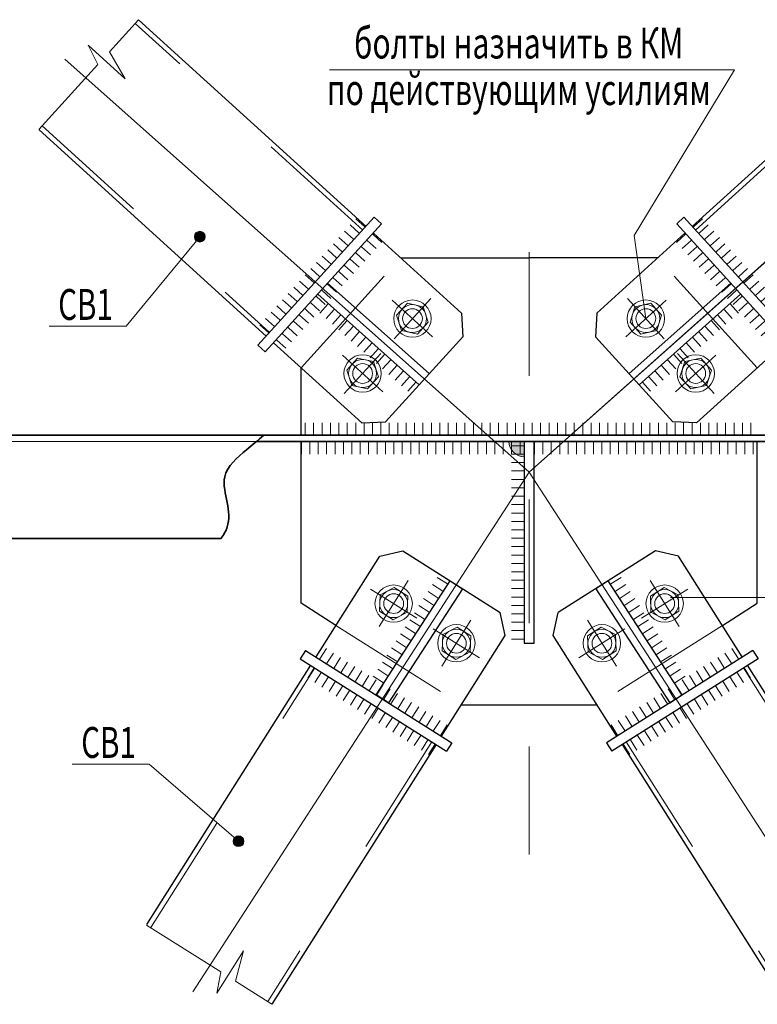
# Model space of a CAD drawing. Units: metres. Extents: x -36 to 668, y -497 to 13.
# Drawn here: x -27 to -26, y -1 to 0 of the extents above; entities that cross this region are included whole.
import ezdxf

# ---------------------------------------------------------------- set-up
doc = ezdxf.new("R2010")
doc.units = ezdxf.units.M
for name, pattern in [('______2', [0.27, 0.2, -0.07]), ('______37', [0.1, 0.07, -0.01, 0.01, -0.01]), ('______38', [0.03, 0.02, -0.01]), ('______5', [1.1, 0.8, -0.1, 0.1, -0.1])]:
    doc.linetypes.add(name, pattern=pattern)
doc.layers.add('Standard', color=7, linetype='Continuous', lineweight=25)
doc.layers.add('Оси', color=40, linetype='______5', lineweight=18)
doc.styles.add('ARIAL', font='arial.ttf')

# ---------------------------------------------------------------- blocks, each defined once
blk = doc.blocks.new('СЛОЖНЫЙ_ОБЪЕКТ_1243')
at = {"layer": 'Standard', "color": 7, "linetype": 'Continuous', "lineweight": 13}
for p, q in [((-26.36545, -0.50135), (-26.38901, -0.5386)), ((-26.3586, -0.53175), (-26.39586, -0.5082))]:
    blk.add_line(p, q, dxfattribs=at)
at = {"layer": 'Standard', "color": 7, "linetype": 'Continuous', "lineweight": 18}
for p, q in [((-26.38828, -0.51299), (-26.3767, -0.50691)), ((-26.3767, -0.50691), (-26.36565, -0.5139)), ((-26.38881, -0.52605), (-26.38828, -0.51299)), ((-26.36565, -0.5139), (-26.36618, -0.52696)), ((-26.37776, -0.53304), (-26.38881, -0.52605)), ((-26.36618, -0.52696), (-26.37776, -0.53304))]:
    blk.add_line(p, q, dxfattribs=at)
at = {"layer": 'Standard', "color": 7, "linetype": 'Continuous', "lineweight": 13}
blk.add_circle((-26.37723, -0.51997), 0.0151, dxfattribs=at)
at = {"layer": 'Standard', "color": 7, "linetype": 'Continuous', "lineweight": 18}
for radius in [0.01132, 0.008]:
    blk.add_circle((-26.37723, -0.51997), radius, dxfattribs=at)
blk = doc.blocks.new('СЛОЖНЫЙ_ОБЪЕКТ_1244')
at = {"layer": 'Standard', "color": 7, "linetype": 'Continuous', "lineweight": 13}
for p, q in [((-26.41617, -0.46928), (-26.43972, -0.50654)), ((-26.40932, -0.49969), (-26.44657, -0.47613))]:
    blk.add_line(p, q, dxfattribs=at)
at = {"layer": 'Standard', "color": 7, "linetype": 'Continuous', "lineweight": 18}
for p, q in [((-26.43899, -0.48092), (-26.42742, -0.47484)), ((-26.42742, -0.47484), (-26.41637, -0.48183)), ((-26.43952, -0.49399), (-26.43899, -0.48092)), ((-26.41637, -0.48183), (-26.41689, -0.4949)), ((-26.42847, -0.50097), (-26.43952, -0.49399)), ((-26.41689, -0.4949), (-26.42847, -0.50097))]:
    blk.add_line(p, q, dxfattribs=at)
at = {"layer": 'Standard', "color": 7, "linetype": 'Continuous', "lineweight": 13}
blk.add_circle((-26.42794, -0.48791), 0.0151, dxfattribs=at)
at = {"layer": 'Standard', "color": 7, "linetype": 'Continuous', "lineweight": 18}
for radius in [0.01132, 0.008]:
    blk.add_circle((-26.42794, -0.48791), radius, dxfattribs=at)
blk = doc.blocks.new('ЭЛЕМЕНТ_УЗОРА_118')
at = {"layer": 'Standard', "color": 7, "linetype": 'Continuous', "lineweight": 13}
for p, q in [((-26.48239, -0.52424), (-26.48762, -0.53252)), ((-26.47664, -0.52787), (-26.48187, -0.53615)), ((-26.47089, -0.53151), (-26.47612, -0.53979)), ((-26.46514, -0.53514), (-26.47038, -0.54342)), ((-26.4594, -0.53878), (-26.46463, -0.54705)), ((-26.45365, -0.54241), (-26.45888, -0.55069)), ((-26.4479, -0.54604), (-26.45313, -0.55432)), ((-26.44215, -0.54968), (-26.44739, -0.55796)), ((-26.4364, -0.55331), (-26.44164, -0.56159)), ((-26.43066, -0.55695), (-26.43589, -0.56522)), ((-26.42491, -0.56058), (-26.43014, -0.56886)), ((-26.41916, -0.56421), (-26.4244, -0.57249)), ((-26.41341, -0.56785), (-26.41865, -0.57613)), ((-26.40767, -0.57148), (-26.4129, -0.57976)), ((-26.40192, -0.57512), (-26.40715, -0.58339)), ((-26.39617, -0.57875), (-26.40141, -0.58703)), ((-26.39042, -0.58238), (-26.39566, -0.59066)), ((-26.38468, -0.58602), (-26.38991, -0.5943))]:
    blk.add_line(p, q, dxfattribs=at)
blk = doc.blocks.new('ЭЛЕМЕНТ_УЗОРА_119')
at = {"layer": 'Standard', "color": 7, "linetype": 'Continuous', "lineweight": 13}
for p, q in [((-26.49739, -0.5481), (-26.49214, -0.53983)), ((-26.49165, -0.55174), (-26.4864, -0.54347)), ((-26.48591, -0.55538), (-26.48066, -0.54712)), ((-26.48017, -0.55903), (-26.47492, -0.55076)), ((-26.47443, -0.56267), (-26.46918, -0.5544)), ((-26.46869, -0.56632), (-26.46344, -0.55805)), ((-26.46294, -0.56996), (-26.4577, -0.56169)), ((-26.4572, -0.57361), (-26.45195, -0.56534)), ((-26.45146, -0.57725), (-26.44621, -0.56898)), ((-26.44572, -0.5809), (-26.44047, -0.57263)), ((-26.43998, -0.58454), (-26.43473, -0.57627)), ((-26.43424, -0.58818), (-26.42899, -0.57992)), ((-26.4285, -0.59183), (-26.42325, -0.58356)), ((-26.42276, -0.59547), (-26.41751, -0.5872)), ((-26.41702, -0.59912), (-26.41177, -0.59085)), ((-26.41128, -0.60276), (-26.40603, -0.59449)), ((-26.40554, -0.60641), (-26.40029, -0.59814)), ((-26.39979, -0.61005), (-26.39455, -0.60178))]:
    blk.add_line(p, q, dxfattribs=at)
blk = doc.blocks.new('СЛОЖНЫЙ_ОБЪЕКТ_1245')
at = {"layer": 'Standard', "color": 7, "linetype": 'Continuous', "lineweight": 25}
for p, q in [((-26.43916, -0.44951), (-26.42048, -0.4453)), ((-26.42048, -0.4453), (-26.34194, -0.49496)), ((-26.49071, -0.53104), (-26.43916, -0.44951)), ((-26.33773, -0.51364), (-26.34194, -0.49496)), ((-26.38928, -0.59517), (-26.33773, -0.51364)), ((-26.49916, -0.5257), (-26.50344, -0.53246)), ((-26.49916, -0.5257), (-26.38083, -0.60052)), ((-26.50344, -0.53246), (-26.3851, -0.60728)), ((-26.62757, -0.74765), (-26.49498, -0.53781)), ((-26.39356, -0.60193), (-26.52637, -0.81214)), ((-26.38083, -0.60052), (-26.3851, -0.60728))]:
    blk.add_line(p, q, dxfattribs=at)
at = {"layer": 'Standard', "color": 7, "linetype": '______38', "lineweight": 13}
for p, q in [((-26.47467, -0.50569), (-26.37325, -0.56981)), ((-26.62437, -0.75007), (-26.4916, -0.53994)), ((-26.39694, -0.5998), (-26.52975, -0.81))]:
    blk.add_line(p, q, dxfattribs=at)
at = {"layer": 'Standard', "color": 7, "linetype": 'Continuous', "lineweight": 13}
blk.add_lwpolyline([(-26.52637, -0.81214), (-26.55596, -0.79344), (-26.54938, -0.76885), (-26.57107, -0.80317), (-26.56779, -0.78597), (-26.62784, -0.74803)], dxfattribs=at)
for name in ['ЭЛЕМЕНТ_УЗОРА_118', 'ЭЛЕМЕНТ_УЗОРА_119']:
    blk.add_blockref(name, (0, 0), dxfattribs=at)
blk = doc.blocks.new('СЛОЖНЫЙ_ОБЪЕКТ_1242')
at = {"layer": 'Standard', "color": 7, "linetype": 'Continuous', "lineweight": 25}
blk.add_blockref('СЛОЖНЫЙ_ОБЪЕКТ_1245', (0, 0), dxfattribs=at)
at = {"layer": 'Standard', "color": 7, "linetype": 'Continuous', "lineweight": 18}
for name in ['СЛОЖНЫЙ_ОБЪЕКТ_1244', 'СЛОЖНЫЙ_ОБЪЕКТ_1243']:
    blk.add_blockref(name, (0, 0), dxfattribs=at)
blk = doc.blocks.new('СЛОЖНЫЙ_ОБЪЕКТ_1247')
at = {"layer": 'Standard', "color": 7, "linetype": 'Continuous', "lineweight": 13}
for p, q in [((-26.27127, -0.50135), (-26.24771, -0.5386)), ((-26.27812, -0.53175), (-26.24086, -0.5082))]:
    blk.add_line(p, q, dxfattribs=at)
at = {"layer": 'Standard', "color": 7, "linetype": 'Continuous', "lineweight": 18}
for p, q in [((-26.26001, -0.50691), (-26.27106, -0.5139)), ((-26.24844, -0.51299), (-26.26001, -0.50691)), ((-26.27106, -0.5139), (-26.27054, -0.52696)), ((-26.24791, -0.52605), (-26.24844, -0.51299)), ((-26.27054, -0.52696), (-26.25896, -0.53304)), ((-26.25896, -0.53304), (-26.24791, -0.52605))]:
    blk.add_line(p, q, dxfattribs=at)
at = {"layer": 'Standard', "color": 7, "linetype": 'Continuous', "lineweight": 13}
blk.add_circle((-26.25949, -0.51997), 0.0151, dxfattribs=at)
at = {"layer": 'Standard', "color": 7, "linetype": 'Continuous', "lineweight": 18}
for radius in [0.01132, 0.008]:
    blk.add_circle((-26.25949, -0.51997), radius, dxfattribs=at)
blk = doc.blocks.new('СЛОЖНЫЙ_ОБЪЕКТ_1248')
at = {"layer": 'Standard', "color": 7, "linetype": 'Continuous', "lineweight": 13}
for p, q in [((-26.22055, -0.46928), (-26.197, -0.50654)), ((-26.2274, -0.49969), (-26.19015, -0.47613))]:
    blk.add_line(p, q, dxfattribs=at)
at = {"layer": 'Standard', "color": 7, "linetype": 'Continuous', "lineweight": 18}
for p, q in [((-26.2093, -0.47484), (-26.22035, -0.48183)), ((-26.19772, -0.48092), (-26.2093, -0.47484)), ((-26.22035, -0.48183), (-26.21983, -0.4949)), ((-26.1972, -0.49399), (-26.19772, -0.48092)), ((-26.20825, -0.50097), (-26.1972, -0.49399)), ((-26.21983, -0.4949), (-26.20825, -0.50097))]:
    blk.add_line(p, q, dxfattribs=at)
at = {"layer": 'Standard', "color": 7, "linetype": 'Continuous', "lineweight": 13}
blk.add_circle((-26.20877, -0.48791), 0.0151, dxfattribs=at)
at = {"layer": 'Standard', "color": 7, "linetype": 'Continuous', "lineweight": 18}
for radius in [0.01132, 0.008]:
    blk.add_circle((-26.20877, -0.48791), radius, dxfattribs=at)
blk = doc.blocks.new('ЭЛЕМЕНТ_УЗОРА_120')
at = {"layer": 'Standard', "color": 7, "linetype": 'Continuous', "lineweight": 13}
for p, q in [((-26.15433, -0.52424), (-26.1491, -0.53252)), ((-26.16583, -0.53151), (-26.16059, -0.53979)), ((-26.16008, -0.52787), (-26.15485, -0.53615)), ((-26.17732, -0.53878), (-26.17209, -0.54705)), ((-26.17158, -0.53514), (-26.16634, -0.54342)), ((-26.19457, -0.54968), (-26.18933, -0.55796)), ((-26.18882, -0.54604), (-26.18358, -0.55432)), ((-26.18307, -0.54241), (-26.17784, -0.55069)), ((-26.20606, -0.55695), (-26.20083, -0.56522)), ((-26.20031, -0.55331), (-26.19508, -0.56159)), ((-26.21756, -0.56421), (-26.21232, -0.57249)), ((-26.21181, -0.56058), (-26.20657, -0.56886)), ((-26.22905, -0.57148), (-26.22382, -0.57976)), ((-26.2233, -0.56785), (-26.21807, -0.57613)), ((-26.24055, -0.57875), (-26.23531, -0.58703)), ((-26.2348, -0.57512), (-26.22956, -0.58339)), ((-26.25204, -0.58602), (-26.24681, -0.5943)), ((-26.24629, -0.58238), (-26.24106, -0.59066))]:
    blk.add_line(p, q, dxfattribs=at)
blk = doc.blocks.new('ЭЛЕМЕНТ_УЗОРА_121')
at = {"layer": 'Standard', "color": 7, "linetype": 'Continuous', "lineweight": 13}
for p, q in [((-26.13933, -0.5481), (-26.14458, -0.53983)), ((-26.15081, -0.55538), (-26.15606, -0.54712)), ((-26.14507, -0.55174), (-26.15032, -0.54347)), ((-26.16229, -0.56267), (-26.16754, -0.5544)), ((-26.15655, -0.55903), (-26.1618, -0.55076)), ((-26.17951, -0.57361), (-26.18476, -0.56534)), ((-26.17377, -0.56996), (-26.17902, -0.56169)), ((-26.16803, -0.56632), (-26.17328, -0.55805)), ((-26.191, -0.5809), (-26.19625, -0.57263)), ((-26.18526, -0.57725), (-26.1905, -0.56898)), ((-26.20248, -0.58818), (-26.20773, -0.57992)), ((-26.19674, -0.58454), (-26.20199, -0.57627)), ((-26.21396, -0.59547), (-26.21921, -0.5872)), ((-26.20822, -0.59183), (-26.21347, -0.58356)), ((-26.22544, -0.60276), (-26.23069, -0.59449)), ((-26.2197, -0.59912), (-26.22495, -0.59085)), ((-26.23692, -0.61005), (-26.24217, -0.60178)), ((-26.23118, -0.60641), (-26.23643, -0.59814))]:
    blk.add_line(p, q, dxfattribs=at)
blk = doc.blocks.new('СЛОЖНЫЙ_ОБЪЕКТ_1249')
at = {"layer": 'Standard', "color": 7, "linetype": 'Continuous', "lineweight": 25}
for p, q in [((-26.21624, -0.4453), (-26.29478, -0.49496)), ((-26.19756, -0.44951), (-26.21624, -0.4453)), ((-26.14601, -0.53104), (-26.19756, -0.44951)), ((-26.29898, -0.51364), (-26.29478, -0.49496)), ((-26.24744, -0.59517), (-26.29898, -0.51364)), ((-26.13756, -0.5257), (-26.25589, -0.60052)), ((-26.13756, -0.5257), (-26.13328, -0.53246)), ((-26.13328, -0.53246), (-26.25161, -0.60728)), ((-26.00915, -0.74765), (-26.14173, -0.53781)), ((-26.25589, -0.60052), (-26.25161, -0.60728)), ((-26.24316, -0.60193), (-26.11035, -0.81214))]:
    blk.add_line(p, q, dxfattribs=at)
at = {"layer": 'Standard', "color": 7, "linetype": '______38', "lineweight": 13}
for p, q in [((-26.16204, -0.50569), (-26.26347, -0.56981)), ((-26.01235, -0.75007), (-26.14511, -0.53994)), ((-26.23978, -0.5998), (-26.10697, -0.81))]:
    blk.add_line(p, q, dxfattribs=at)
at = {"layer": 'Standard', "color": 7, "linetype": 'Continuous', "lineweight": 13}
blk.add_lwpolyline([(-26.11035, -0.81214), (-26.08076, -0.79344), (-26.08734, -0.76885), (-26.06565, -0.80317), (-26.06892, -0.78597), (-26.00888, -0.74803)], dxfattribs=at)
for name in ['ЭЛЕМЕНТ_УЗОРА_120', 'ЭЛЕМЕНТ_УЗОРА_121']:
    blk.add_blockref(name, (0, 0), dxfattribs=at)
blk = doc.blocks.new('СЛОЖНЫЙ_ОБЪЕКТ_1246')
at = {"layer": 'Standard', "color": 7, "linetype": 'Continuous', "lineweight": 25}
blk.add_blockref('СЛОЖНЫЙ_ОБЪЕКТ_1249', (0, 0), dxfattribs=at)
at = {"layer": 'Standard', "color": 7, "linetype": 'Continuous', "lineweight": 18}
for name in ['СЛОЖНЫЙ_ОБЪЕКТ_1248', 'СЛОЖНЫЙ_ОБЪЕКТ_1247']:
    blk.add_blockref(name, (0, 0), dxfattribs=at)
blk = doc.blocks.new('СЛОЖНЫЙ_ОБЪЕКТ_1251')
at = {"layer": 'Standard', "linetype": 'Continuous', "lineweight": 13, "true_color": 0x000000}
blk.add_hatch(color=18, dxfattribs=at).paths.add_polyline_path([(-26.55624, -0.67694), (-26.55616, -0.67687), (-26.55554, -0.67643), (-26.55485, -0.67611), (-26.55412, -0.67592), (-26.55337, -0.67585), (-26.55261, -0.67592), (-26.55188, -0.67611), (-26.5512, -0.67643), (-26.55058, -0.67687), (-26.55004, -0.6774), (-26.54961, -0.67802), (-26.54929, -0.67871), (-26.54909, -0.67944), (-26.54903, -0.68019), (-26.54909, -0.68095), (-26.54929, -0.68168), (-26.54961, -0.68236), (-26.55004, -0.68298), (-26.55058, -0.68352), (-26.5512, -0.68395), (-26.55188, -0.68427), (-26.55261, -0.68447), (-26.55337, -0.68453), (-26.55412, -0.68447), (-26.55485, -0.68427), (-26.55554, -0.68395), (-26.55616, -0.68352), (-26.55669, -0.68298), (-26.55712, -0.68236), (-26.55744, -0.68168), (-26.55764, -0.68095), (-26.55771, -0.68019), (-26.55764, -0.67944), (-26.55744, -0.67871), (-26.55712, -0.67802), (-26.55669, -0.6774)], flags=16)
at = {"layer": 'Standard', "color": 7, "linetype": 'Continuous', "lineweight": 13}
blk.add_lwpolyline([(-26.68786, -0.61778), (-26.62565, -0.61778), (-26.55337, -0.68019)], dxfattribs=at)
blk.add_circle((-26.55337, -0.68019), 0.00434, dxfattribs=at)
at = {"layer": 'Standard', "color": 7, "linetype": 'Continuous', "lineweight": 25, "insert": (-26.65853, -0.60024), "char_height": 0.025, "width": 0.0575038, "attachment_point": 5, "style": 'ARIAL'}
blk.add_mtext('\\W0.70;СВ1', dxfattribs=at)
blk = doc.blocks.new('ЭЛЕМЕНТ_УЗОРА_122')
at = {"layer": 'Standard', "color": 7, "linetype": 'Continuous', "lineweight": 13}
for p, q in [((-26.39276, -0.46666), (-26.38453, -0.47198)), ((-26.39645, -0.47237), (-26.38823, -0.47769)), ((-26.40383, -0.4838), (-26.39561, -0.48911)), ((-26.40014, -0.47809), (-26.39192, -0.4834)), ((-26.40753, -0.48951), (-26.3993, -0.49482)), ((-26.41491, -0.50093), (-26.40669, -0.50624)), ((-26.41122, -0.49522), (-26.40299, -0.50053)), ((-26.4186, -0.50664), (-26.41038, -0.51195)), ((-26.4223, -0.51235), (-26.41407, -0.51767)), ((-26.42968, -0.52377), (-26.42145, -0.52909)), ((-26.42599, -0.51806), (-26.41776, -0.52338)), ((-26.43337, -0.52948), (-26.42515, -0.5348)), ((-26.44076, -0.5409), (-26.43253, -0.54622)), ((-26.43706, -0.53519), (-26.42884, -0.54051)), ((-26.44445, -0.54661), (-26.43622, -0.55193))]:
    blk.add_line(p, q, dxfattribs=at)
blk = doc.blocks.new('ЭЛЕМЕНТ_УЗОРА_123')
at = {"layer": 'Standard', "color": 7, "linetype": 'Continuous', "lineweight": 13}
for p, q in [((-26.24396, -0.46666), (-26.25218, -0.47198)), ((-26.24027, -0.47237), (-26.24849, -0.47769)), ((-26.23658, -0.47809), (-26.2448, -0.4834)), ((-26.23288, -0.4838), (-26.24111, -0.48911)), ((-26.22919, -0.48951), (-26.23742, -0.49482)), ((-26.2255, -0.49522), (-26.23372, -0.50053)), ((-26.22181, -0.50093), (-26.23003, -0.50624)), ((-26.21811, -0.50664), (-26.22634, -0.51195)), ((-26.21442, -0.51235), (-26.22265, -0.51767)), ((-26.21073, -0.51806), (-26.21896, -0.52338)), ((-26.20704, -0.52377), (-26.21526, -0.52909)), ((-26.20335, -0.52948), (-26.21157, -0.5348)), ((-26.19965, -0.53519), (-26.20788, -0.54051)), ((-26.19596, -0.5409), (-26.20419, -0.54622)), ((-26.19227, -0.54661), (-26.20049, -0.55193))]:
    blk.add_line(p, q, dxfattribs=at)
blk = doc.blocks.new('СЛОЖНЫЙ_ОБЪЕКТ_1255')
at = {"layer": 'Standard', "color": 7, "linetype": 'Continuous', "lineweight": 13}
for p, q in [((-26.39643, -0.27209), (-26.42905, -0.24245)), ((-26.39792, -0.24096), (-26.42756, -0.27359))]:
    blk.add_line(p, q, dxfattribs=at)
at = {"layer": 'Standard', "color": 7, "linetype": 'Continuous', "lineweight": 18}
for p, q in [((-26.41673, -0.24482), (-26.42552, -0.2545)), ((-26.40395, -0.2476), (-26.41673, -0.24482)), ((-26.42552, -0.2545), (-26.42153, -0.26695)), ((-26.39996, -0.26005), (-26.40395, -0.2476)), ((-26.40875, -0.26973), (-26.39996, -0.26005)), ((-26.42153, -0.26695), (-26.40875, -0.26973))]:
    blk.add_line(p, q, dxfattribs=at)
at = {"layer": 'Standard', "color": 7, "linetype": 'Continuous', "lineweight": 13}
blk.add_circle((-26.41274, -0.25727), 0.0151, dxfattribs=at)
at = {"layer": 'Standard', "color": 7, "linetype": 'Continuous', "lineweight": 18}
for radius in [0.01132, 0.008]:
    blk.add_circle((-26.41274, -0.25727), radius, dxfattribs=at)
blk = doc.blocks.new('СЛОЖНЫЙ_ОБЪЕКТ_1256')
at = {"layer": 'Standard', "color": 7, "linetype": 'Continuous', "lineweight": 13}
for p, q in [((-26.43827, -0.28537), (-26.4679, -0.318)), ((-26.43677, -0.3165), (-26.4694, -0.28687))]:
    blk.add_line(p, q, dxfattribs=at)
at = {"layer": 'Standard', "color": 7, "linetype": 'Continuous', "lineweight": 18}
for p, q in [((-26.45707, -0.28923), (-26.46586, -0.29891)), ((-26.44429, -0.29201), (-26.45707, -0.28923)), ((-26.44031, -0.30446), (-26.44429, -0.29201)), ((-26.46586, -0.29891), (-26.46187, -0.31136)), ((-26.4491, -0.31414), (-26.44031, -0.30446)), ((-26.46187, -0.31136), (-26.4491, -0.31414))]:
    blk.add_line(p, q, dxfattribs=at)
at = {"layer": 'Standard', "color": 7, "linetype": 'Continuous', "lineweight": 13}
blk.add_circle((-26.45308, -0.30169), 0.0151, dxfattribs=at)
at = {"layer": 'Standard', "color": 7, "linetype": 'Continuous', "lineweight": 18}
for radius in [0.01132, 0.008]:
    blk.add_circle((-26.45308, -0.30169), radius, dxfattribs=at)
blk = doc.blocks.new('ЭЛЕМЕНТ_УЗОРА_124')
at = {"layer": 'Standard', "color": 7, "linetype": 'Continuous', "lineweight": 13}
for p, q in [((-26.43751, -0.1956), (-26.44476, -0.18901)), ((-26.44665, -0.20566), (-26.4539, -0.19908)), ((-26.44208, -0.20063), (-26.44933, -0.19404)), ((-26.45122, -0.2107), (-26.45847, -0.20411)), ((-26.46037, -0.22076), (-26.46762, -0.21418)), ((-26.4558, -0.21573), (-26.46305, -0.20914)), ((-26.46494, -0.2258), (-26.47219, -0.21921)), ((-26.47409, -0.23586), (-26.48133, -0.22928)), ((-26.46951, -0.23083), (-26.47676, -0.22424)), ((-26.47866, -0.2409), (-26.48591, -0.23431)), ((-26.4878, -0.25096), (-26.49505, -0.24438)), ((-26.48323, -0.24593), (-26.49048, -0.23934)), ((-26.49695, -0.26103), (-26.5042, -0.25444)), ((-26.49237, -0.256), (-26.49962, -0.24941)), ((-26.50152, -0.26606), (-26.50877, -0.25948)), ((-26.51066, -0.27613), (-26.51791, -0.26954)), ((-26.50609, -0.2711), (-26.51334, -0.26451)), ((-26.51524, -0.28116), (-26.52248, -0.27458))]:
    blk.add_line(p, q, dxfattribs=at)
blk = doc.blocks.new('ЭЛЕМЕНТ_УЗОРА_125')
at = {"layer": 'Standard', "color": 7, "linetype": 'Continuous', "lineweight": 13}
for p, q in [((-26.46304, -0.1815), (-26.45578, -0.18807)), ((-26.45848, -0.17646), (-26.45122, -0.18303)), ((-26.46761, -0.18654), (-26.46034, -0.19311)), ((-26.47673, -0.19662), (-26.46947, -0.2032)), ((-26.47217, -0.19158), (-26.46491, -0.19815)), ((-26.48586, -0.20671), (-26.4786, -0.21328)), ((-26.48129, -0.20167), (-26.47403, -0.20824)), ((-26.49042, -0.21175), (-26.48316, -0.21832)), ((-26.49955, -0.22183), (-26.49228, -0.2284)), ((-26.49498, -0.21679), (-26.48772, -0.22336)), ((-26.50411, -0.22687), (-26.49685, -0.23345)), ((-26.51324, -0.23696), (-26.50597, -0.24353)), ((-26.50867, -0.23192), (-26.50141, -0.23849)), ((-26.5178, -0.242), (-26.51054, -0.24857)), ((-26.52692, -0.25208), (-26.51966, -0.25865)), ((-26.52236, -0.24704), (-26.5151, -0.25361)), ((-26.53605, -0.26217), (-26.52879, -0.26874)), ((-26.53149, -0.25712), (-26.52423, -0.2637))]:
    blk.add_line(p, q, dxfattribs=at)
blk = doc.blocks.new('СЛОЖНЫЙ_ОБЪЕКТ_1257')
at = {"layer": 'Standard', "color": 7, "linetype": 'Continuous', "lineweight": 25}
for p, q in [((-26.4503, -0.18262), (-26.6343, -0.01538)), ((-26.71467, -0.10448), (-26.53099, -0.27144)), ((-26.53771, -0.27885), (-26.44358, -0.17522)), ((-26.43766, -0.1806), (-26.44358, -0.17522)), ((-26.53179, -0.28423), (-26.43766, -0.1806)), ((-26.44438, -0.188), (-26.37298, -0.25286)), ((-26.37298, -0.25286), (-26.37207, -0.27199)), ((-26.53179, -0.28423), (-26.53771, -0.27885)), ((-26.52507, -0.27682), (-26.45367, -0.34168)), ((-26.43454, -0.34076), (-26.37207, -0.27199)), ((-26.45367, -0.34168), (-26.43454, -0.34076))]:
    blk.add_line(p, q, dxfattribs=at)
at = {"layer": 'Standard', "color": 7, "linetype": '______38', "lineweight": 13}
for p, q in [((-26.45299, -0.18558), (-26.63699, -0.01834)), ((-26.71223, -0.1013), (-26.5283, -0.26848)), ((-26.50286, -0.29699), (-26.42218, -0.20817))]:
    blk.add_line(p, q, dxfattribs=at)
at = {"layer": 'Standard', "color": 7, "linetype": 'Continuous', "lineweight": 13}
blk.add_lwpolyline([(-26.6343, -0.01538), (-26.65784, -0.04127), (-26.64495, -0.06323), (-26.67499, -0.03592), (-26.66726, -0.05163), (-26.71503, -0.10419)], dxfattribs=at)
for name in ['ЭЛЕМЕНТ_УЗОРА_125', 'ЭЛЕМЕНТ_УЗОРА_124']:
    blk.add_blockref(name, (0, 0), dxfattribs=at)
blk = doc.blocks.new('СЛОЖНЫЙ_ОБЪЕКТ_1254')
at = {"layer": 'Standard', "color": 7, "linetype": 'Continuous', "lineweight": 25}
blk.add_blockref('СЛОЖНЫЙ_ОБЪЕКТ_1257', (0, 0), dxfattribs=at)
at = {"layer": 'Standard', "color": 7, "linetype": 'Continuous', "lineweight": 18}
for name in ['СЛОЖНЫЙ_ОБЪЕКТ_1255', 'СЛОЖНЫЙ_ОБЪЕКТ_1256']:
    blk.add_blockref(name, (0, 0), dxfattribs=at)
blk = doc.blocks.new('ЭЛЕМЕНТ_УЗОРА_126')
at = {"layer": 'Standard', "color": 7, "linetype": 'Continuous', "lineweight": 13}
for p, q in [((-26.48761, -0.25277), (-26.48109, -0.24545)), ((-26.48253, -0.25729), (-26.47602, -0.24998)), ((-26.47746, -0.26182), (-26.47094, -0.2545)), ((-26.47238, -0.26634), (-26.46586, -0.25903)), ((-26.46731, -0.27087), (-26.46079, -0.26355)), ((-26.46223, -0.27539), (-26.45571, -0.26808)), ((-26.45715, -0.27991), (-26.45064, -0.2726)), ((-26.45208, -0.28444), (-26.44556, -0.27713)), ((-26.447, -0.28896), (-26.44048, -0.28165)), ((-26.44192, -0.29349), (-26.43541, -0.28618)), ((-26.43685, -0.29801), (-26.43033, -0.2907)), ((-26.43177, -0.30254), (-26.42526, -0.29523)), ((-26.4267, -0.30706), (-26.42018, -0.29975)), ((-26.42162, -0.31159), (-26.4151, -0.30428)), ((-26.41654, -0.31611), (-26.41003, -0.3088))]:
    blk.add_line(p, q, dxfattribs=at)
blk = doc.blocks.new('СЛОЖНЫЙ_ОБЪЕКТ_1259')
at = {"layer": 'Standard', "color": 7, "linetype": 'Continuous', "lineweight": 13}
for p, q in [((-26.24029, -0.27209), (-26.20766, -0.24245)), ((-26.2388, -0.24096), (-26.20916, -0.27359))]:
    blk.add_line(p, q, dxfattribs=at)
at = {"layer": 'Standard', "color": 7, "linetype": 'Continuous', "lineweight": 18}
for p, q in [((-26.23277, -0.2476), (-26.21999, -0.24482)), ((-26.21999, -0.24482), (-26.2112, -0.2545)), ((-26.23675, -0.26005), (-26.23277, -0.2476)), ((-26.2112, -0.2545), (-26.21519, -0.26695)), ((-26.22796, -0.26973), (-26.23675, -0.26005)), ((-26.21519, -0.26695), (-26.22796, -0.26973))]:
    blk.add_line(p, q, dxfattribs=at)
at = {"layer": 'Standard', "color": 7, "linetype": 'Continuous', "lineweight": 13}
blk.add_circle((-26.22398, -0.25727), 0.0151, dxfattribs=at)
at = {"layer": 'Standard', "color": 7, "linetype": 'Continuous', "lineweight": 18}
for radius in [0.01132, 0.008]:
    blk.add_circle((-26.22398, -0.25727), radius, dxfattribs=at)
blk = doc.blocks.new('СЛОЖНЫЙ_ОБЪЕКТ_1260')
at = {"layer": 'Standard', "color": 7, "linetype": 'Continuous', "lineweight": 13}
for p, q in [((-26.19845, -0.28537), (-26.16882, -0.318)), ((-26.19995, -0.3165), (-26.16732, -0.28687))]:
    blk.add_line(p, q, dxfattribs=at)
at = {"layer": 'Standard', "color": 7, "linetype": 'Continuous', "lineweight": 18}
for p, q in [((-26.19641, -0.30446), (-26.19243, -0.29201)), ((-26.19243, -0.29201), (-26.17965, -0.28923)), ((-26.17965, -0.28923), (-26.17086, -0.29891)), ((-26.17086, -0.29891), (-26.17484, -0.31136)), ((-26.18762, -0.31414), (-26.19641, -0.30446)), ((-26.17484, -0.31136), (-26.18762, -0.31414))]:
    blk.add_line(p, q, dxfattribs=at)
at = {"layer": 'Standard', "color": 7, "linetype": 'Continuous', "lineweight": 13}
blk.add_circle((-26.18363, -0.30169), 0.0151, dxfattribs=at)
at = {"layer": 'Standard', "color": 7, "linetype": 'Continuous', "lineweight": 18}
for radius in [0.01132, 0.008]:
    blk.add_circle((-26.18363, -0.30169), radius, dxfattribs=at)
blk = doc.blocks.new('ЭЛЕМЕНТ_УЗОРА_127')
at = {"layer": 'Standard', "color": 7, "linetype": 'Continuous', "lineweight": 13}
for p, q in [((-26.19921, -0.1956), (-26.19196, -0.18901)), ((-26.19464, -0.20063), (-26.18739, -0.19404)), ((-26.19007, -0.20566), (-26.18282, -0.19908)), ((-26.18549, -0.2107), (-26.17824, -0.20411)), ((-26.18092, -0.21573), (-26.17367, -0.20914)), ((-26.17635, -0.22076), (-26.1691, -0.21418)), ((-26.17178, -0.2258), (-26.16453, -0.21921)), ((-26.16721, -0.23083), (-26.15996, -0.22424)), ((-26.16263, -0.23586), (-26.15538, -0.22928)), ((-26.15806, -0.2409), (-26.15081, -0.23431)), ((-26.15349, -0.24593), (-26.14624, -0.23934)), ((-26.14892, -0.25096), (-26.14167, -0.24438)), ((-26.14434, -0.256), (-26.13709, -0.24941)), ((-26.13977, -0.26103), (-26.13252, -0.25444)), ((-26.1352, -0.26606), (-26.12795, -0.25948)), ((-26.13063, -0.2711), (-26.12338, -0.26451)), ((-26.12606, -0.27613), (-26.11881, -0.26954)), ((-26.12148, -0.28116), (-26.11423, -0.27458))]:
    blk.add_line(p, q, dxfattribs=at)
blk = doc.blocks.new('ЭЛЕМЕНТ_УЗОРА_128')
at = {"layer": 'Standard', "color": 7, "linetype": 'Continuous', "lineweight": 13}
for p, q in [((-26.17824, -0.17646), (-26.1855, -0.18303)), ((-26.17368, -0.1815), (-26.18094, -0.18807)), ((-26.16911, -0.18654), (-26.17637, -0.19311)), ((-26.16455, -0.19158), (-26.17181, -0.19815)), ((-26.15999, -0.19662), (-26.16725, -0.2032)), ((-26.15542, -0.20167), (-26.16269, -0.20824)), ((-26.15086, -0.20671), (-26.15812, -0.21328)), ((-26.1463, -0.21175), (-26.15356, -0.21832)), ((-26.14173, -0.21679), (-26.149, -0.22336)), ((-26.13717, -0.22183), (-26.14443, -0.2284)), ((-26.13261, -0.22687), (-26.13987, -0.23345)), ((-26.12805, -0.23192), (-26.13531, -0.23849)), ((-26.12348, -0.23696), (-26.13074, -0.24353)), ((-26.11892, -0.242), (-26.12618, -0.24857)), ((-26.11436, -0.24704), (-26.12162, -0.25361)), ((-26.10979, -0.25208), (-26.11706, -0.25865)), ((-26.10523, -0.25712), (-26.11249, -0.2637)), ((-26.10067, -0.26217), (-26.10793, -0.26874))]:
    blk.add_line(p, q, dxfattribs=at)
blk = doc.blocks.new('СЛОЖНЫЙ_ОБЪЕКТ_1261')
at = {"layer": 'Standard', "color": 7, "linetype": 'Continuous', "lineweight": 25}
for p, q in [((-26.18641, -0.18262), (-26.00242, -0.01538)), ((-25.92204, -0.10448), (-26.10573, -0.27144)), ((-26.19906, -0.1806), (-26.19314, -0.17522)), ((-26.099, -0.27885), (-26.19314, -0.17522)), ((-26.10492, -0.28423), (-26.19906, -0.1806)), ((-26.19234, -0.188), (-26.26373, -0.25286)), ((-26.26373, -0.25286), (-26.26465, -0.27199)), ((-26.20218, -0.34076), (-26.26465, -0.27199)), ((-26.11165, -0.27682), (-26.18305, -0.34168)), ((-26.10492, -0.28423), (-26.099, -0.27885)), ((-26.18305, -0.34168), (-26.20218, -0.34076))]:
    blk.add_line(p, q, dxfattribs=at)
at = {"layer": 'Standard', "color": 7, "linetype": '______38', "lineweight": 13}
for p, q in [((-26.18372, -0.18558), (-25.99973, -0.01834)), ((-25.92448, -0.1013), (-26.10842, -0.26848)), ((-26.13386, -0.29699), (-26.21454, -0.20817))]:
    blk.add_line(p, q, dxfattribs=at)
at = {"layer": 'Standard', "color": 7, "linetype": 'Continuous', "lineweight": 13}
blk.add_lwpolyline([(-26.00242, -0.01538), (-25.97888, -0.04127), (-25.99177, -0.06323), (-25.96172, -0.03592), (-25.96946, -0.05163), (-25.92168, -0.10419)], dxfattribs=at)
for name in ['ЭЛЕМЕНТ_УЗОРА_128', 'ЭЛЕМЕНТ_УЗОРА_127']:
    blk.add_blockref(name, (0, 0), dxfattribs=at)
blk = doc.blocks.new('СЛОЖНЫЙ_ОБЪЕКТ_1258')
at = {"layer": 'Standard', "color": 7, "linetype": 'Continuous', "lineweight": 25}
blk.add_blockref('СЛОЖНЫЙ_ОБЪЕКТ_1261', (0, 0), dxfattribs=at)
at = {"layer": 'Standard', "color": 7, "linetype": 'Continuous', "lineweight": 18}
for name in ['СЛОЖНЫЙ_ОБЪЕКТ_1259', 'СЛОЖНЫЙ_ОБЪЕКТ_1260']:
    blk.add_blockref(name, (0, 0), dxfattribs=at)
blk = doc.blocks.new('ЭЛЕМЕНТ_УЗОРА_129')
at = {"layer": 'Standard', "color": 7, "linetype": 'Continuous', "lineweight": 13}
for p, q in [((-26.14911, -0.25277), (-26.15563, -0.24545)), ((-26.15926, -0.26182), (-26.16578, -0.2545)), ((-26.15418, -0.25729), (-26.1607, -0.24998)), ((-26.16434, -0.26634), (-26.17085, -0.25903)), ((-26.17449, -0.27539), (-26.18101, -0.26808)), ((-26.16941, -0.27087), (-26.17593, -0.26355)), ((-26.18464, -0.28444), (-26.19116, -0.27713)), ((-26.17956, -0.27991), (-26.18608, -0.2726)), ((-26.19479, -0.29349), (-26.20131, -0.28618)), ((-26.18972, -0.28896), (-26.19623, -0.28165)), ((-26.19987, -0.29801), (-26.20639, -0.2907)), ((-26.21002, -0.30706), (-26.21654, -0.29975)), ((-26.20495, -0.30254), (-26.21146, -0.29523)), ((-26.22017, -0.31611), (-26.22669, -0.3088)), ((-26.2151, -0.31159), (-26.22161, -0.30428))]:
    blk.add_line(p, q, dxfattribs=at)
blk = doc.blocks.new('ЭЛЕМЕНТ_УЗОРА_130')
at = {"layer": 'Standard', "color": 7, "linetype": 'Continuous', "lineweight": 13}
for p, q in [((-26.33256, -0.36017), (-26.32276, -0.36017)), ((-26.33256, -0.36697), (-26.32276, -0.36697)), ((-26.33256, -0.37377), (-26.32276, -0.37377)), ((-26.33256, -0.38057), (-26.32276, -0.38057)), ((-26.33256, -0.38737), (-26.32276, -0.38737)), ((-26.33256, -0.39417), (-26.32276, -0.39417)), ((-26.33256, -0.40097), (-26.32276, -0.40097)), ((-26.33256, -0.40777), (-26.32276, -0.40777)), ((-26.33256, -0.41457), (-26.32276, -0.41457)), ((-26.33256, -0.42137), (-26.32276, -0.42137)), ((-26.33256, -0.42817), (-26.32276, -0.42817)), ((-26.33256, -0.43497), (-26.32276, -0.43497)), ((-26.33256, -0.44177), (-26.32276, -0.44177)), ((-26.33256, -0.44857), (-26.32276, -0.44857)), ((-26.33256, -0.45537), (-26.32276, -0.45537)), ((-26.33256, -0.46217), (-26.32276, -0.46217)), ((-26.33256, -0.46897), (-26.32276, -0.46897)), ((-26.33256, -0.47577), (-26.32276, -0.47577)), ((-26.33256, -0.48257), (-26.32276, -0.48257)), ((-26.33256, -0.48937), (-26.32276, -0.48937)), ((-26.33256, -0.49617), (-26.32276, -0.49617)), ((-26.33256, -0.50297), (-26.32276, -0.50297)), ((-26.33256, -0.50977), (-26.32276, -0.50977)), ((-26.33256, -0.51657), (-26.32276, -0.51657))]:
    blk.add_line(p, q, dxfattribs=at)
blk = doc.blocks.new('СЛОЖНЫЙ_ОБЪЕКТ_1263')
at = {"layer": 'Standard', "linetype": 'Continuous', "lineweight": 13, "true_color": 0x000000}
blk.add_hatch(color=18, dxfattribs=at).paths.add_polyline_path([(-26.58763, -0.18772), (-26.58754, -0.18764), (-26.58692, -0.18721), (-26.58624, -0.18689), (-26.5855, -0.1867), (-26.58475, -0.18663), (-26.584, -0.1867), (-26.58327, -0.18689), (-26.58258, -0.18721), (-26.58196, -0.18764), (-26.58143, -0.18818), (-26.58099, -0.1888), (-26.58067, -0.18948), (-26.58048, -0.19022), (-26.58041, -0.19097), (-26.58048, -0.19172), (-26.58067, -0.19245), (-26.58099, -0.19314), (-26.58143, -0.19376), (-26.58196, -0.19429), (-26.58258, -0.19473), (-26.58327, -0.19505), (-26.584, -0.19524), (-26.58475, -0.19531), (-26.5855, -0.19524), (-26.58624, -0.19505), (-26.58692, -0.19473), (-26.58754, -0.19429), (-26.58808, -0.19376), (-26.58851, -0.19314), (-26.58883, -0.19245), (-26.58902, -0.19172), (-26.58909, -0.19097), (-26.58902, -0.19022), (-26.58883, -0.18948), (-26.58851, -0.1888), (-26.58808, -0.18818)], flags=16)
at = {"layer": 'Standard', "color": 7, "linetype": 'Continuous', "lineweight": 13}
blk.add_lwpolyline([(-26.7065, -0.26335), (-26.6443, -0.26335), (-26.58475, -0.19097)], dxfattribs=at)
blk.add_circle((-26.58475, -0.19097), 0.00434, dxfattribs=at)
at = {"layer": 'Standard', "color": 7, "linetype": 'Continuous', "lineweight": 25, "insert": (-26.67717, -0.24581), "char_height": 0.025, "width": 0.0575038, "attachment_point": 5, "style": 'ARIAL'}
blk.add_mtext('\\W0.70;СВ1', dxfattribs=at)
blk = doc.blocks.new('ЭЛЕМЕНТ_УЗОРА_131')
at = {"layer": 'Standard', "color": 7, "linetype": 'Continuous', "lineweight": 13}
for p, q in [((-26.49946, -0.34148), (-26.49946, -0.35128)), ((-26.49266, -0.34148), (-26.49266, -0.35128)), ((-26.48586, -0.34148), (-26.48586, -0.35128)), ((-26.47906, -0.34148), (-26.47906, -0.35128)), ((-26.47226, -0.34148), (-26.47226, -0.35128)), ((-26.46546, -0.34148), (-26.46546, -0.35128)), ((-26.45866, -0.34148), (-26.45866, -0.35128)), ((-26.45186, -0.34148), (-26.45186, -0.35128)), ((-26.44506, -0.34148), (-26.44506, -0.35128)), ((-26.43826, -0.34148), (-26.43826, -0.35128)), ((-26.43146, -0.34148), (-26.43146, -0.35128)), ((-26.42466, -0.34148), (-26.42466, -0.35128)), ((-26.41786, -0.34148), (-26.41786, -0.35128)), ((-26.41106, -0.34148), (-26.41106, -0.35128)), ((-26.40426, -0.34148), (-26.40426, -0.35128)), ((-26.39746, -0.34148), (-26.39746, -0.35128)), ((-26.39066, -0.34148), (-26.39066, -0.35128)), ((-26.38386, -0.34148), (-26.38386, -0.35128)), ((-26.37706, -0.34148), (-26.37706, -0.35128)), ((-26.37026, -0.34148), (-26.37026, -0.35128)), ((-26.36346, -0.34148), (-26.36346, -0.35128)), ((-26.35666, -0.34148), (-26.35666, -0.35128)), ((-26.34986, -0.34148), (-26.34986, -0.35128)), ((-26.34306, -0.34148), (-26.34306, -0.35128)), ((-26.33626, -0.34148), (-26.33626, -0.35128)), ((-26.32946, -0.34148), (-26.32946, -0.35128)), ((-26.32266, -0.34148), (-26.32266, -0.35128)), ((-26.31586, -0.34148), (-26.31586, -0.35128)), ((-26.30906, -0.34148), (-26.30906, -0.35128)), ((-26.30226, -0.34148), (-26.30226, -0.35128)), ((-26.29546, -0.34148), (-26.29546, -0.35128)), ((-26.28866, -0.34148), (-26.28866, -0.35128)), ((-26.28186, -0.34148), (-26.28186, -0.35128)), ((-26.27506, -0.34148), (-26.27506, -0.35128)), ((-26.26826, -0.34148), (-26.26826, -0.35128)), ((-26.26146, -0.34148), (-26.26146, -0.35128)), ((-26.25466, -0.34148), (-26.25466, -0.35128)), ((-26.24786, -0.34148), (-26.24786, -0.35128)), ((-26.24106, -0.34148), (-26.24106, -0.35128)), ((-26.23426, -0.34148), (-26.23426, -0.35128)), ((-26.22746, -0.34148), (-26.22746, -0.35128)), ((-26.22066, -0.34148), (-26.22066, -0.35128)), ((-26.21386, -0.34148), (-26.21386, -0.35128)), ((-26.20706, -0.34148), (-26.20706, -0.35128)), ((-26.20026, -0.34148), (-26.20026, -0.35128)), ((-26.19346, -0.34148), (-26.19346, -0.35128)), ((-26.18666, -0.34148), (-26.18666, -0.35128)), ((-26.17986, -0.34148), (-26.17986, -0.35128)), ((-26.17306, -0.34148), (-26.17306, -0.35128)), ((-26.16626, -0.34148), (-26.16626, -0.35128)), ((-26.15946, -0.34148), (-26.15946, -0.35128)), ((-26.15266, -0.34148), (-26.15266, -0.35128)), ((-26.14586, -0.34148), (-26.14586, -0.35128)), ((-26.13906, -0.34148), (-26.13906, -0.35128))]:
    blk.add_line(p, q, dxfattribs=at)
blk = doc.blocks.new('ЭЛЕМЕНТ_УЗОРА_132')
at = {"layer": 'Standard', "color": 7, "linetype": 'Continuous', "lineweight": 13}
for p, q in [((-26.31406, -0.36688), (-26.31406, -0.35708)), ((-26.30726, -0.36688), (-26.30726, -0.35708)), ((-26.30046, -0.36688), (-26.30046, -0.35708)), ((-26.29366, -0.36688), (-26.29366, -0.35708)), ((-26.28686, -0.36688), (-26.28686, -0.35708)), ((-26.28006, -0.36688), (-26.28006, -0.35708)), ((-26.27326, -0.36688), (-26.27326, -0.35708)), ((-26.26646, -0.36688), (-26.26646, -0.35708)), ((-26.25966, -0.36688), (-26.25966, -0.35708)), ((-26.25286, -0.36688), (-26.25286, -0.35708)), ((-26.24606, -0.36688), (-26.24606, -0.35708)), ((-26.23926, -0.36688), (-26.23926, -0.35708)), ((-26.23246, -0.36688), (-26.23246, -0.35708)), ((-26.22566, -0.36688), (-26.22566, -0.35708)), ((-26.21886, -0.36688), (-26.21886, -0.35708)), ((-26.21206, -0.36688), (-26.21206, -0.35708)), ((-26.20526, -0.36688), (-26.20526, -0.35708)), ((-26.19846, -0.36688), (-26.19846, -0.35708)), ((-26.19166, -0.36688), (-26.19166, -0.35708)), ((-26.18486, -0.36688), (-26.18486, -0.35708)), ((-26.17806, -0.36688), (-26.17806, -0.35708)), ((-26.17126, -0.36688), (-26.17126, -0.35708)), ((-26.16446, -0.36688), (-26.16446, -0.35708)), ((-26.15766, -0.36688), (-26.15766, -0.35708)), ((-26.15086, -0.36688), (-26.15086, -0.35708)), ((-26.14406, -0.36688), (-26.14406, -0.35708)), ((-26.13726, -0.36688), (-26.13726, -0.35708))]:
    blk.add_line(p, q, dxfattribs=at)
blk = doc.blocks.new('ЭЛЕМЕНТ_УЗОРА_133')
at = {"layer": 'Standard', "color": 7, "linetype": 'Continuous', "lineweight": 13}
for p, q in [((-26.50256, -0.36688), (-26.50256, -0.35708)), ((-26.49576, -0.36688), (-26.49576, -0.35708)), ((-26.48896, -0.36688), (-26.48896, -0.35708)), ((-26.48216, -0.36688), (-26.48216, -0.35708)), ((-26.47536, -0.36688), (-26.47536, -0.35708)), ((-26.46856, -0.36688), (-26.46856, -0.35708)), ((-26.46176, -0.36688), (-26.46176, -0.35708)), ((-26.45496, -0.36688), (-26.45496, -0.35708)), ((-26.44816, -0.36688), (-26.44816, -0.35708)), ((-26.44136, -0.36688), (-26.44136, -0.35708)), ((-26.43456, -0.36688), (-26.43456, -0.35708)), ((-26.42776, -0.36688), (-26.42776, -0.35708)), ((-26.42096, -0.36688), (-26.42096, -0.35708)), ((-26.41416, -0.36688), (-26.41416, -0.35708)), ((-26.40736, -0.36688), (-26.40736, -0.35708)), ((-26.40056, -0.36688), (-26.40056, -0.35708)), ((-26.39376, -0.36688), (-26.39376, -0.35708)), ((-26.38696, -0.36688), (-26.38696, -0.35708)), ((-26.38016, -0.36688), (-26.38016, -0.35708)), ((-26.37336, -0.36688), (-26.37336, -0.35708)), ((-26.36656, -0.36688), (-26.36656, -0.35708)), ((-26.35976, -0.36688), (-26.35976, -0.35708)), ((-26.35296, -0.36688), (-26.35296, -0.35708)), ((-26.34616, -0.36688), (-26.34616, -0.35708)), ((-26.33936, -0.36688), (-26.33936, -0.35708)), ((-26.33256, -0.36688), (-26.33256, -0.35708)), ((-26.32576, -0.36688), (-26.32576, -0.35708))]:
    blk.add_line(p, q, dxfattribs=at)
blk = doc.blocks.new('СЛОЖНЫЙ_ОБЪЕКТ_1396')
at = {"layer": 'Standard', "color": 7, "linetype": 'Continuous', "lineweight": 13}
blk.add_lwpolyline([(-25.7905, -0.48289), (-26.08319, -0.48289), (-26.20411, -0.48289)], dxfattribs=at)
at = {"layer": 'Standard', "color": 7, "linetype": 'Continuous', "lineweight": 13, "insert": (-25.94372, -0.44872), "char_height": 0.025, "width": 0.3178549, "attachment_point": 2, "line_spacing_factor": 0.903614, "style": 'ARIAL'}
blk.add_mtext('{\\fArial|i0|b0;\\H0.025000;\\W0.714286;\\C7;болты назначить в КМ}\\P{\\fArial|i0|b0;\\H0.025000;\\W0.714286;\\C7;по действующим усилиям }\\P', dxfattribs=at)
blk = doc.blocks.new('СЛОЖНЫЙ_ОБЪЕКТ_1397')
at = {"layer": 'Standard', "color": 7, "linetype": 'Continuous', "lineweight": 13}
blk.add_lwpolyline([(-26.47996, -0.05593), (-26.15227, -0.05594), (-26.23356, -0.19012), (-26.22394, -0.25728)], dxfattribs=at)
at = {"layer": 'Standard', "color": 7, "linetype": 'Continuous', "lineweight": 13, "insert": (-26.32674, -0.02177), "char_height": 0.025, "width": 0.3178549, "attachment_point": 2, "rotation": 359.99819, "line_spacing_factor": 0.903614, "style": 'ARIAL'}
blk.add_mtext('{\\fArial|i0|b0;\\H0.025000;\\W0.714286;\\C7;болты назначить в КМ}\\P{\\fArial|i0|b0;\\H0.025000;\\W0.714286;\\C7;по действующим усилиям }\\P', dxfattribs=at)
blk = doc.blocks.new('СЛОЖНЫЙ_ОБЪЕКТ_1677')
at = {"layer": 'Standard', "linetype": 'Continuous', "lineweight": 13, "true_color": 0x000000}
blk.add_hatch(color=18, dxfattribs=at).paths.add_polyline_path([(-26.32236, -0.35668), (-26.33471, -0.35668), (-26.33452, -0.35882), (-26.33396, -0.3609), (-26.33306, -0.36285), (-26.33182, -0.36462), (-26.3303, -0.36614), (-26.32853, -0.36738), (-26.32658, -0.36829), (-26.3245, -0.36884), (-26.32236, -0.36903)])
at = {"layer": 'Standard', "color": 7, "linetype": 'Continuous', "lineweight": 13}
blk.add_arc((-26.32236, -0.35668), 0.01235, 179.99723, 269.99723, dxfattribs=at)

msp = doc.modelspace()

# ---------------------------------------------------------------- linework, layer by layer
at = {"layer": 'Standard', "color": 7, "linetype": '______5', "lineweight": 13}
for q in [(-25.91128, -0.01856), (-26.69375, -0.04731), (-25.94297, -0.04731), (-26.59025, -0.80195), (-26.04809, -0.79943)]:
    msp.add_line((-26.31836, -0.38143), q, dxfattribs=at)
at = {"layer": 'Standard', "color": 7, "linetype": '______37', "lineweight": 13}
msp.add_line((-26.31834, -0.20359), (-26.31835, -0.69083), dxfattribs=at)
at = {"layer": 'Standard', "color": 7, "linetype": 'Continuous', "lineweight": 25}
for p, q in [((-26.42218, -0.20817), (-26.31834, -0.20817)), ((-26.21454, -0.20817), (-26.31834, -0.20817)), ((-26.39924, -0.30181), (-26.48135, -0.22861)), ((-26.23748, -0.30181), (-26.15537, -0.22861)), ((-26.48933, -0.23757), (-26.40722, -0.31076)), ((-26.14738, -0.23757), (-26.2295, -0.31076)), ((-26.50286, -0.35168), (-26.50286, -0.29699)), ((-26.50286, -0.48749), (-26.50286, -0.35668)), ((-26.31436, -0.35668), (-26.32236, -0.35668)), ((-26.32236, -0.35668), (-26.32236, -0.51997)), ((-26.31436, -0.51997), (-26.31436, -0.35668)), ((-26.13386, -0.48749), (-26.13386, -0.35668)), ((-26.44207, -0.56172), (-26.38235, -0.46935)), ((-26.38235, -0.46935), (-26.37227, -0.47586)), ((-26.25437, -0.46935), (-26.26445, -0.47586)), ((-26.19464, -0.56172), (-26.25437, -0.46935)), ((-26.37227, -0.47586), (-26.432, -0.56824)), ((-26.26445, -0.47586), (-26.20472, -0.56824)), ((-26.47467, -0.50569), (-26.50286, -0.48749)), ((-26.16204, -0.50569), (-26.13386, -0.48749)), ((-26.32236, -0.51997), (-26.31436, -0.51997)), ((-26.432, -0.56824), (-26.44207, -0.56172)), ((-26.20472, -0.56824), (-26.19464, -0.56172)), ((-26.37325, -0.56981), (-26.26347, -0.56981))]:
    msp.add_line(p, q, dxfattribs=at)
at = {"layer": 'Standard', "color": 7, "linetype": '______2', "lineweight": 13}
msp.add_line((-26.53902, -0.35668), (-26.86586, -0.35668), dxfattribs=at)
at = {"layer": 'Оси', "color": 7, "linetype": 'Continuous', "lineweight": 35}
for p, q in [((-26.86586, -0.35168), (-25.79627, -0.35168)), ((-26.53902, -0.35668), (-26.12183, -0.35668)), ((-26.56757, -0.4353), (-26.86586, -0.43531))]:
    msp.add_line(p, q, dxfattribs=at)
at = {"layer": 'Оси', "color": 7, "linetype": 'Continuous', "lineweight": 35, "start_tangent": (0.583482, 0.812126), "end_tangent": (0.753748, 0.657164)}
msp.add_spline([(-26.56757, -0.4353), (-26.56255, -0.42581), (-26.56255, -0.40619), (-26.56454, -0.38535), (-26.54693, -0.36332), (-26.53302, -0.35168)], degree=3, dxfattribs=at)

# ---------------------------------------------------------------- block references
at = {"layer": 'Standard', "color": 7, "linetype": 'Continuous', "lineweight": 13}
for name in ['СЛОЖНЫЙ_ОБЪЕКТ_1254', 'СЛОЖНЫЙ_ОБЪЕКТ_1258', 'СЛОЖНЫЙ_ОБЪЕКТ_1397', 'ЭЛЕМЕНТ_УЗОРА_126', 'ЭЛЕМЕНТ_УЗОРА_129', 'ЭЛЕМЕНТ_УЗОРА_131', 'ЭЛЕМЕНТ_УЗОРА_133', 'СЛОЖНЫЙ_ОБЪЕКТ_1677', 'ЭЛЕМЕНТ_УЗОРА_132', 'ЭЛЕМЕНТ_УЗОРА_130', 'СЛОЖНЫЙ_ОБЪЕКТ_1242', 'СЛОЖНЫЙ_ОБЪЕКТ_1246', 'СЛОЖНЫЙ_ОБЪЕКТ_1396', 'ЭЛЕМЕНТ_УЗОРА_122', 'ЭЛЕМЕНТ_УЗОРА_123']:
    msp.add_blockref(name, (0, 0), dxfattribs=at)
at = {"layer": 'Standard', "color": 7, "linetype": 'Continuous', "lineweight": 25}
for name in ['СЛОЖНЫЙ_ОБЪЕКТ_1263', 'СЛОЖНЫЙ_ОБЪЕКТ_1251']:
    msp.add_blockref(name, (0, 0), dxfattribs=at)

doc.saveas('drawing.dxf')
